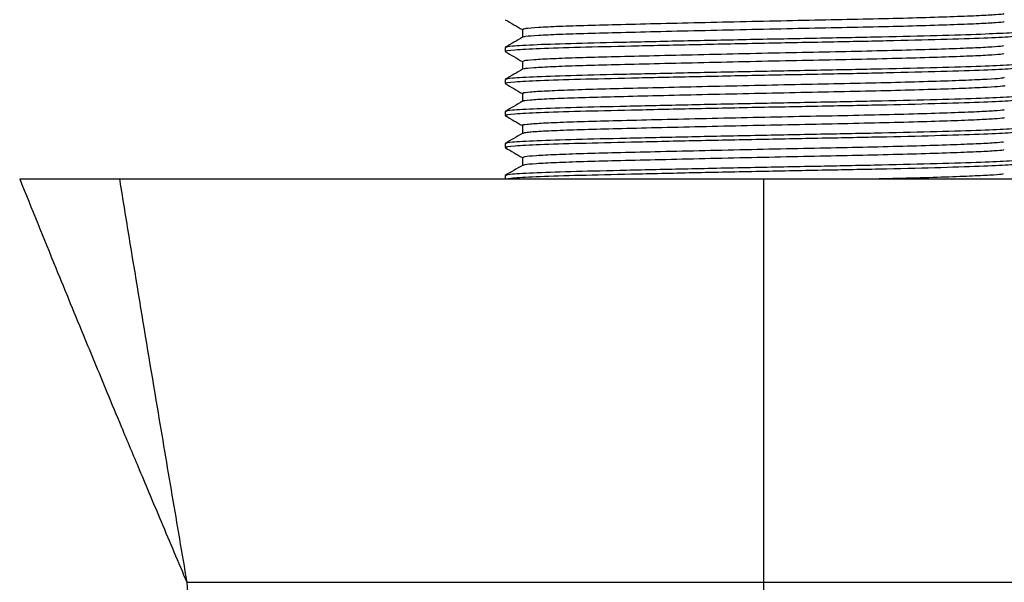
# Model space of a CAD drawing. Units: millimetres. Extents: x 10 to 1383, y 23 to 1042.
# Drawn here: x 759 to 798, y 290 to 312 of the extents above; entities that cross this region are included whole.
import ezdxf

# ---------------------------------------------------------------- set-up
doc = ezdxf.new("R2010")
doc.units = ezdxf.units.MM
doc.header["$LTSCALE"] = 5

msp = doc.modelspace()

# ---------------------------------------------------------------- linework, layer by layer
at = {"color": 7, "linetype": 'Continuous', "lineweight": 25}
for p, q in [((777.818, 311.124), (777.818, 310.966)), ((777.818, 309.854), (777.818, 309.696)), ((777.818, 308.584), (777.818, 308.426)), ((777.818, 307.314), (777.818, 307.156)), ((758.568, 305.908), (762.521, 305.908)), ((762.521, 305.908), (788.068, 305.908)), ((777.818, 306.044), (777.818, 305.908)), ((788.068, 305.908), (813.616, 305.908)), ((765.196, 289.908), (788.068, 289.908)), ((788.068, 289.908), (810.94, 289.908))]:
    msp.add_line(p, q, dxfattribs=at)
for points, knots in [([(797.59, 312.463), (797.593, 312.461), (797.607, 312.445), (797.302, 312.421), (796.664, 312.383), (795.665, 312.343), (794.376, 312.301), (792.863, 312.261), (791.203, 312.224), (789.436, 312.189), (787.595, 312.149), (785.742, 312.108), (783.982, 312.067), (782.405, 312.028), (781.045, 311.994), (779.924, 311.956), (779.094, 311.915), (778.588, 311.875), (778.545, 311.85), (778.525, 311.839)], [0, 0, 0, 0, 0.0127616, 0.0729303, 0.1343234, 0.1973833, 0.2609585, 0.3238403, 0.3848968, 0.4452675, 0.5077072, 0.5711985, 0.6345422, 0.6965554, 0.7566527, 0.8182484, 0.8814081, 0.9449692, 1, 1, 1, 1]), ([(777.827, 312.227), (777.942, 312.161), (778.168, 312.03), (778.394, 311.899), (778.506, 311.835)], [0, 0, 0, 0, 0.506561, 1, 1, 1, 1]), ([(797.587, 312.156), (797.597, 312.15), (797.625, 312.131), (797.308, 312.103), (796.662, 312.066), (795.665, 312.025), (794.376, 311.984), (792.863, 311.943), (791.203, 311.907), (789.436, 311.872), (787.595, 311.832), (785.742, 311.791), (783.982, 311.75), (782.405, 311.711), (781.045, 311.676), (779.923, 311.639), (779.097, 311.598), (778.614, 311.561), (778.57, 311.538), (778.553, 311.529)], [0, 0, 0, 0, 0.029082, 0.089009, 0.150155, 0.212962, 0.276282, 0.338911, 0.399722, 0.459851, 0.522039, 0.585276, 0.648365, 0.710129, 0.769985, 0.831333, 0.894239, 0.957545, 1, 1, 1, 1]), ([(798.273, 311.759), (798.288, 311.757), (798.423, 311.735), (797.908, 311.701), (796.78, 311.646), (795.018, 311.591), (792.825, 311.537), (790.337, 311.49), (787.692, 311.438), (785.035, 311.383), (782.605, 311.328), (780.552, 311.281), (778.993, 311.23), (777.99, 311.175), (777.891, 311.141), (777.843, 311.124)], [0, 0, 0, 0, 0.010851, 0.100288, 0.182363, 0.26627, 0.349172, 0.428963, 0.510848, 0.594725, 0.677763, 0.757654, 0.839339, 0.923176, 1, 1, 1, 1]), ([(778.506, 311.838), (778.506, 311.786), (778.506, 311.681), (778.506, 311.577), (778.506, 311.525)], [0, 0, 0, 0, 0.502633, 1, 1, 1, 1]), ([(798.27, 311.6), (798.286, 311.597), (798.39, 311.577), (797.939, 311.545), (796.9, 311.492), (795.187, 311.437), (793.024, 311.382), (790.556, 311.335), (787.919, 311.284), (785.255, 311.229), (782.797, 311.174), (780.713, 311.126), (779.118, 311.076), (778.144, 311.023), (777.741, 310.984), (777.855, 310.964), (777.878, 310.96)], [0, 0, 0, 0, 0.013609, 0.092706, 0.173749, 0.256836, 0.339168, 0.418376, 0.499218, 0.582261, 0.664714, 0.744061, 0.824694, 0.902952, 0.980974, 1, 1, 1, 1]), ([(778.514, 311.529), (778.399, 311.463), (778.17, 311.33), (777.941, 311.198), (777.826, 311.132)], [0, 0, 0, 0, 0.499993, 1, 1, 1, 1]), ([(777.823, 310.959), (777.937, 310.893), (778.165, 310.762), (778.393, 310.63), (778.506, 310.565)], [0, 0, 0, 0, 0.50333, 1, 1, 1, 1]), ([(797.582, 311.197), (797.576, 311.189), (797.559, 311.17), (797.156, 311.141), (796.413, 311.102), (795.327, 311.061), (793.966, 311.02), (792.406, 310.98), (790.712, 310.945), (788.921, 310.908), (787.067, 310.868), (785.23, 310.826), (783.514, 310.786), (781.996, 310.748), (780.702, 310.714), (779.654, 310.675), (778.921, 310.634), (778.534, 310.598), (778.545, 310.577), (778.548, 310.569)], [0, 0, 0, 0, 0.0346708, 0.0944686, 0.1561436, 0.219166, 0.2823603, 0.3445322, 0.4046486, 0.4653621, 0.527914, 0.5911805, 0.653959, 0.715101, 0.7749601, 0.8368096, 0.8998998, 0.9630478, 1, 1, 1, 1]), ([(797.599, 310.886), (797.593, 310.877), (797.579, 310.854), (797.159, 310.823), (796.413, 310.784), (795.327, 310.743), (793.966, 310.702), (792.406, 310.662), (790.712, 310.627), (788.921, 310.591), (787.067, 310.55), (785.23, 310.509), (783.514, 310.468), (781.996, 310.431), (780.702, 310.396), (779.653, 310.357), (778.925, 310.316), (778.554, 310.283), (778.556, 310.265), (778.557, 310.26)], [0, 0, 0, 0, 0.046334, 0.106241, 0.168029, 0.231166, 0.294476, 0.356762, 0.416988, 0.477813, 0.540479, 0.603862, 0.666755, 0.728009, 0.787978, 0.84994, 0.913146, 0.97641, 1, 1, 1, 1]), ([(798.273, 310.489), (798.288, 310.487), (798.423, 310.465), (797.908, 310.431), (796.78, 310.376), (795.018, 310.321), (792.825, 310.267), (790.337, 310.22), (787.692, 310.168), (785.035, 310.113), (782.605, 310.058), (780.552, 310.011), (778.993, 309.96), (777.99, 309.905), (777.891, 309.871), (777.843, 309.854)], [0, 0, 0, 0, 0.010851, 0.100288, 0.182363, 0.26627, 0.349172, 0.428963, 0.510848, 0.594725, 0.677763, 0.757654, 0.839339, 0.923176, 1, 1, 1, 1]), ([(778.506, 310.568), (778.506, 310.516), (778.506, 310.411), (778.506, 310.307), (778.506, 310.254)], [0, 0, 0, 0, 0.5024524, 1, 1, 1, 1]), ([(798.27, 310.33), (798.286, 310.327), (798.39, 310.307), (797.939, 310.275), (796.9, 310.222), (795.187, 310.167), (793.024, 310.112), (790.556, 310.065), (787.919, 310.014), (785.255, 309.959), (782.797, 309.904), (780.713, 309.856), (779.118, 309.806), (778.144, 309.753), (777.741, 309.714), (777.854, 309.694), (777.876, 309.69)], [0, 0, 0, 0, 0.01362, 0.092778, 0.173883, 0.257034, 0.339429, 0.418699, 0.499603, 0.582711, 0.665227, 0.744635, 0.825331, 0.903648, 0.981731, 1, 1, 1, 1]), ([(778.515, 310.26), (778.4, 310.193), (778.171, 310.061), (777.942, 309.929), (777.827, 309.862)], [0, 0, 0, 0, 0.499992, 1, 1, 1, 1]), ([(777.822, 309.69), (777.937, 309.624), (778.165, 309.492), (778.392, 309.36), (778.506, 309.295)], [0, 0, 0, 0, 0.502853, 1, 1, 1, 1]), ([(797.612, 309.928), (797.577, 309.917), (797.505, 309.894), (796.98, 309.86), (796.137, 309.82), (794.967, 309.779), (793.54, 309.738), (791.938, 309.699), (790.213, 309.665), (788.4, 309.627), (786.54, 309.586), (784.727, 309.545), (783.063, 309.505), (781.605, 309.469), (780.379, 309.433), (779.408, 309.393), (778.777, 309.352), (778.489, 309.32), (778.533, 309.303), (778.544, 309.299)], [0, 0, 0, 0, 0.0542834, 0.1141937, 0.1761528, 0.2391324, 0.3019421, 0.3634106, 0.4230062, 0.4841374, 0.5467986, 0.6098347, 0.672049, 0.7323351, 0.7924381, 0.8545423, 0.9175575, 0.9802893, 1, 1, 1, 1]), ([(778.506, 309.298), (778.506, 309.246), (778.506, 309.141), (778.506, 309.037), (778.506, 308.985)], [0, 0, 0, 0, 0.502582, 1, 1, 1, 1]), ([(797.626, 309.616), (797.627, 309.615), (797.684, 309.602), (797.479, 309.578), (796.993, 309.542), (796.134, 309.503), (794.968, 309.462), (793.54, 309.421), (791.938, 309.382), (790.213, 309.347), (788.4, 309.309), (786.54, 309.269), (784.727, 309.227), (783.063, 309.187), (781.605, 309.151), (780.38, 309.116), (779.407, 309.076), (778.784, 309.034), (778.498, 309.005), (778.528, 308.99), (778.531, 308.989)], [0, 0, 0, 0, 0.001945, 0.062716, 0.122884, 0.185109, 0.24836, 0.31144, 0.373173, 0.433025, 0.494419, 0.557349, 0.620657, 0.683139, 0.743684, 0.804046, 0.866417, 0.929703, 0.992705, 1, 1, 1, 1]), ([(798.27, 309.06), (798.286, 309.057), (798.39, 309.037), (797.939, 309.005), (796.9, 308.952), (795.187, 308.897), (793.024, 308.842), (790.556, 308.795), (787.919, 308.744), (785.255, 308.689), (782.797, 308.634), (780.713, 308.586), (779.119, 308.536), (778.142, 308.483), (777.74, 308.443), (777.859, 308.423), (777.884, 308.418)], [0, 0, 0, 0, 0.013577, 0.09249, 0.173343, 0.256236, 0.338375, 0.417398, 0.49805, 0.5809, 0.66316, 0.742321, 0.822766, 0.90084, 0.97868, 1, 1, 1, 1]), ([(778.513, 308.989), (778.398, 308.922), (778.169, 308.79), (777.939, 308.657), (777.825, 308.591)], [0, 0, 0, 0, 0.49998, 1, 1, 1, 1]), ([(798.273, 309.219), (798.288, 309.217), (798.423, 309.195), (797.908, 309.161), (796.78, 309.106), (795.018, 309.051), (792.825, 308.997), (790.337, 308.95), (787.692, 308.898), (785.035, 308.843), (782.605, 308.788), (780.552, 308.741), (778.993, 308.69), (777.99, 308.635), (777.891, 308.601), (777.843, 308.584)], [0, 0, 0, 0, 0.010851, 0.100288, 0.182363, 0.26627, 0.349172, 0.428963, 0.510848, 0.594725, 0.677763, 0.757654, 0.839339, 0.923176, 1, 1, 1, 1]), ([(797.603, 308.657), (797.607, 308.655), (797.639, 308.64), (797.37, 308.616), (796.785, 308.579), (795.834, 308.539), (794.586, 308.497), (793.1, 308.457), (791.459, 308.419), (789.706, 308.385), (787.874, 308.346), (786.017, 308.304), (784.236, 308.263), (782.628, 308.224), (781.233, 308.189), (780.078, 308.152), (779.187, 308.111), (778.666, 308.07), (778.452, 308.042), (778.51, 308.029), (778.512, 308.028)], [0, 0, 0, 0, 0.009316, 0.069305, 0.12997, 0.192449, 0.25562, 0.31828, 0.379285, 0.439069, 0.500857, 0.563862, 0.626901, 0.688789, 0.748637, 0.809516, 0.872112, 0.935285, 0.997836, 1, 1, 1, 1]), ([(777.825, 308.418), (777.94, 308.352), (778.167, 308.221), (778.394, 308.09), (778.506, 308.025)], [0, 0, 0, 0, 0.50524, 1, 1, 1, 1]), ([(797.592, 308.347), (797.603, 308.342), (797.648, 308.325), (797.376, 308.298), (796.783, 308.261), (795.834, 308.221), (794.586, 308.18), (793.1, 308.139), (791.459, 308.102), (789.706, 308.067), (787.874, 308.028), (786.017, 307.987), (784.236, 307.946), (782.628, 307.906), (781.234, 307.872), (780.075, 307.834), (779.199, 307.794), (778.641, 307.754), (778.564, 307.729), (778.528, 307.717)], [0, 0, 0, 0, 0.020501, 0.080372, 0.140918, 0.203276, 0.266323, 0.328861, 0.389747, 0.449414, 0.511082, 0.573964, 0.63688, 0.698646, 0.758377, 0.819138, 0.881611, 0.944661, 1, 1, 1, 1]), ([(798.27, 307.79), (798.286, 307.787), (798.39, 307.767), (797.939, 307.735), (796.9, 307.682), (795.187, 307.627), (793.024, 307.572), (790.556, 307.525), (787.919, 307.474), (785.255, 307.419), (782.797, 307.364), (780.713, 307.316), (779.119, 307.266), (778.14, 307.213), (777.737, 307.172), (777.864, 307.151), (777.895, 307.146)], [0, 0, 0, 0, 0.013526, 0.092138, 0.172684, 0.255262, 0.337089, 0.415812, 0.496158, 0.578693, 0.66064, 0.739501, 0.81964, 0.897418, 0.974962, 1, 1, 1, 1]), ([(778.51, 307.717), (778.395, 307.651), (778.166, 307.518), (777.937, 307.386), (777.822, 307.319)], [0, 0, 0, 0, 0.49999, 1, 1, 1, 1]), ([(798.273, 307.949), (798.288, 307.947), (798.423, 307.925), (797.908, 307.891), (796.78, 307.836), (795.018, 307.781), (792.825, 307.727), (790.337, 307.68), (787.692, 307.628), (785.035, 307.573), (782.605, 307.518), (780.552, 307.471), (778.993, 307.42), (777.99, 307.365), (777.891, 307.331), (777.843, 307.314)], [0, 0, 0, 0, 0.010851, 0.100288, 0.182363, 0.26627, 0.349172, 0.428963, 0.510848, 0.594725, 0.677763, 0.757654, 0.839339, 0.923176, 1, 1, 1, 1]), ([(778.506, 308.028), (778.506, 307.976), (778.506, 307.871), (778.506, 307.767), (778.506, 307.714)], [0, 0, 0, 0, 0.502313, 1, 1, 1, 1]), ([(797.581, 307.385), (797.581, 307.38), (797.584, 307.363), (797.237, 307.336), (796.549, 307.298), (795.509, 307.257), (794.186, 307.216), (792.649, 307.176), (790.973, 307.14), (789.194, 307.104), (787.346, 307.064), (785.5, 307.023), (783.76, 306.982), (782.21, 306.944), (780.881, 306.909), (779.794, 306.871), (779.009, 306.83), (778.562, 306.792), (778.546, 306.769), (778.54, 306.759)], [0, 0, 0, 0, 0.022621, 0.082598, 0.1441682, 0.2072569, 0.2706995, 0.3332919, 0.3939237, 0.4544641, 0.5170023, 0.5804346, 0.6435581, 0.7052043, 0.7651726, 0.8269324, 0.8901059, 0.9535192, 1, 1, 1, 1]), ([(777.83, 307.146), (777.945, 307.079), (778.17, 306.949), (778.395, 306.819), (778.506, 306.755)], [0, 0, 0, 0, 0.509101, 1, 1, 1, 1]), ([(797.589, 307.076), (797.593, 307.068), (797.604, 307.048), (797.242, 307.019), (796.548, 306.98), (795.509, 306.94), (794.185, 306.898), (792.649, 306.858), (790.973, 306.822), (789.194, 306.786), (787.346, 306.747), (785.5, 306.705), (783.76, 306.664), (782.21, 306.626), (780.881, 306.592), (779.794, 306.553), (779.011, 306.512), (778.573, 306.476), (778.556, 306.454), (778.549, 306.445)], [0, 0, 0, 0, 0.0369868, 0.0964678, 0.1575288, 0.2200957, 0.2830135, 0.3450883, 0.4052186, 0.4652583, 0.5272794, 0.590187, 0.6527884, 0.7139248, 0.7733971, 0.8346461, 0.8972972, 0.960186, 1, 1, 1, 1]), ([(798.273, 306.679), (798.288, 306.677), (798.423, 306.655), (797.908, 306.621), (796.78, 306.566), (795.018, 306.511), (792.825, 306.457), (790.337, 306.41), (787.692, 306.358), (785.035, 306.303), (782.605, 306.248), (780.552, 306.201), (778.993, 306.15), (777.99, 306.095), (777.891, 306.061), (777.843, 306.044)], [0, 0, 0, 0, 0.010851, 0.100288, 0.182363, 0.26627, 0.349172, 0.428963, 0.510848, 0.594725, 0.677763, 0.757654, 0.839339, 0.923176, 1, 1, 1, 1]), ([(778.506, 306.758), (778.506, 306.706), (778.506, 306.601), (778.506, 306.496), (778.506, 306.444)], [0, 0, 0, 0, 0.501523, 1, 1, 1, 1]), ([(778.508, 306.445), (778.393, 306.379), (778.164, 306.247), (777.935, 306.114), (777.82, 306.048)], [0, 0, 0, 0, 0.499991, 1, 1, 1, 1]), ([(798.27, 306.52), (798.286, 306.517), (798.39, 306.497), (797.939, 306.465), (796.9, 306.412), (795.187, 306.357), (793.024, 306.302), (790.556, 306.255), (787.92, 306.204), (785.255, 306.149), (782.799, 306.094), (780.707, 306.046), (779.142, 305.997), (778.17, 305.948), (778.01, 305.919), (777.944, 305.908)], [0, 0, 0, 0, 0.014224, 0.096891, 0.181591, 0.268429, 0.354477, 0.43726, 0.521751, 0.608543, 0.694718, 0.777646, 0.861919, 0.943709, 1, 1, 1, 1]), ([(758.568, 305.908), (759.044, 304.733), (759.897, 302.625), (761.057, 299.799), (761.925, 297.699), (762.645, 295.969), (763.361, 294.256), (764.228, 292.193), (764.857, 290.709), (765.196, 289.908)], [0, 0, 0, 0, 0.220692, 0.395825, 0.527549, 0.612676, 0.719262, 0.848348, 1, 1, 1, 1]), ([(762.521, 305.908), (762.769, 304.394), (763.257, 301.412), (763.96, 297.199), (764.605, 293.373), (765, 291.059), (765.196, 289.908)], [0, 0, 0, 0, 0.289165, 0.569474, 0.785733, 1, 1, 1, 1]), ([(788.068, 305.908), (788.068, 304.402), (788.068, 301.456), (788.068, 297.23), (788.068, 293.393), (788.068, 291.064), (788.068, 289.908)], [0, 0, 0, 0, 0.293265, 0.57393, 0.788545, 1, 1, 1, 1]), ([(797.577, 306.113), (797.561, 306.105), (797.52, 306.085), (797.075, 306.056), (796.288, 306.016), (795.156, 305.975), (793.928, 305.938), (793.016, 305.916), (792.651, 305.908)], [0, 0, 0, 0, 0.113394, 0.296432, 0.485648, 0.67852, 0.871425, 1, 1, 1, 1]), ([(765.196, 289.908), (765.326, 287.845), (765.585, 283.702), (765.974, 277.616), (766.362, 271.609), (766.749, 265.668), (767.136, 259.771), (767.522, 253.899), (767.908, 248.034), (768.367, 241.051), (768.899, 232.921), (769.508, 223.486), (770.117, 213.927), (770.687, 204.887), (771.216, 196.415), (771.704, 188.538), (772.192, 180.599), (772.68, 172.602), (773.166, 164.601), (773.649, 156.599), (774.128, 148.606), (774.609, 140.556), (774.92, 135.321), (775.078, 132.658)], [0, 0, 0, 0, 0.037389, 0.075114, 0.11344, 0.152453, 0.192106, 0.232255, 0.272699, 0.313206, 0.376442, 0.438673, 0.499885, 0.560231, 0.608046, 0.655623, 0.703168, 0.750926, 0.799181, 0.847366, 0.896664, 0.947422, 1, 1, 1, 1]), ([(788.068, 289.908), (788.068, 288.07), (788.068, 284.387), (788.068, 278.922), (788.068, 273.513), (788.068, 268.145), (788.068, 261.037), (788.068, 252.281), (788.068, 242.808), (788.068, 234.167), (788.068, 226.397), (788.068, 218.515), (788.068, 210.548), (788.068, 201.779), (788.068, 192.205), (788.068, 181.85), (788.068, 171.498), (788.068, 161.188), (788.068, 150.962), (788.068, 140.846), (788.068, 134.217), (788.068, 130.908)], [0, 0, 0, 0, 0.0333618, 0.066864, 0.1008159, 0.1353629, 0.1705216, 0.2410039, 0.3123582, 0.3631287, 0.4133788, 0.463171, 0.5126459, 0.5619178, 0.6246027, 0.6872272, 0.7498577, 0.8125064, 0.8751374, 0.9376732, 1, 1, 1, 1])]:
    msp.add_open_spline(points, degree=3, knots=knots, dxfattribs=at)

doc.saveas('drawing.dxf')
